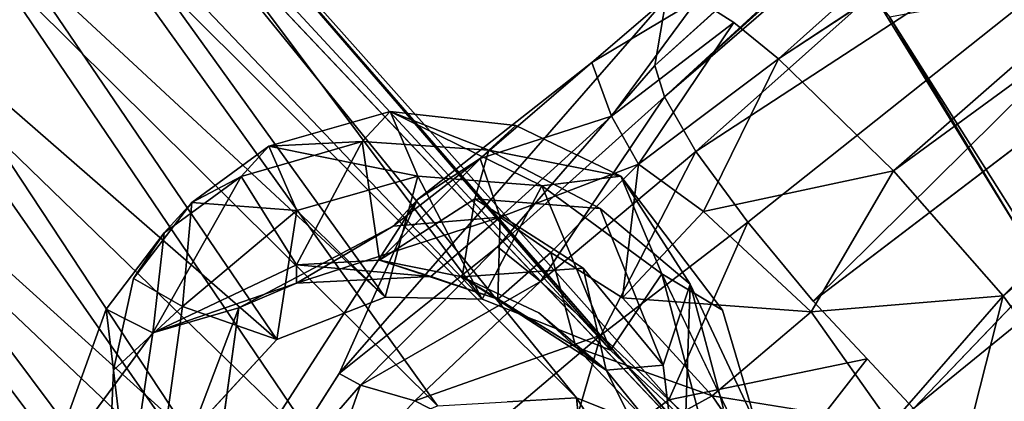
# Model space of a CAD drawing. Units: inches. Extents: x -64 to 68, y -75 to 44.
# Drawn here: x -22 to -21, y -71 to -70 of the extents above; entities that cross this region are included whole.
import ezdxf

# ---------------------------------------------------------------- set-up
doc = ezdxf.new("R2010")
doc.units = ezdxf.units.IN
doc.header["$MEASUREMENT"] = 0
doc.layers.add('SEAT-FRAME', color=5, linetype='Continuous')

# ---------------------------------------------------------------- blocks, each defined once
blk = doc.blocks.new('LMGR00_N_0T')
at = {"layer": 'SEAT-FRAME'}
for points in [[(-7.8319, 8.857, 25.3597), (-7.8319, 8.857, 25.3597), (-6.6974, 9.8063, 25.5836), (-6.7269, 9.8411, 25.3604)], [(-7.8319, 8.857, 25.3597), (-7.8319, 8.857, 25.3597), (-6.7269, 9.8411, 25.3604), (-6.7337, 9.8319, 25.31)], [(-6.7337, 9.8319, 25.31), (-6.7337, 9.8319, 25.31), (-6.6937, 9.7874, 25.0959), (-7.6179, 8.9381, 25.0601)], [(-7.8319, 8.857, 25.3597), (-7.8319, 8.857, 25.3597), (-7.671, 8.9401, 25.5851), (-6.6974, 9.8063, 25.5836)], [(-7.671, 8.9401, 25.5851), (-7.671, 8.9401, 25.5851), (-7.5448, 8.9502, 25.7181), (-6.6974, 9.8063, 25.5836)], [(-6.6974, 9.8063, 25.5836), (-6.6974, 9.8063, 25.5836), (-7.5448, 8.9502, 25.7181), (-6.6173, 9.715, 25.7676)], [(-7.4141, 8.9715, 24.9243), (-7.4141, 8.9715, 24.9243), (-7.6179, 8.9381, 25.0601), (-6.6937, 9.7874, 25.0959)], [(-6.6937, 9.7874, 25.0959), (-6.6937, 9.7874, 25.0959), (-6.604, 9.6858, 24.9158), (-7.4141, 8.9715, 24.9243)], [(-6.6173, 9.715, 25.7676), (-6.6173, 9.715, 25.7676), (-7.5448, 8.9502, 25.7181), (-7.3901, 8.9106, 25.845)], [(-6.4964, 9.5784, 25.8955), (-6.4964, 9.5784, 25.8955), (-6.6173, 9.715, 25.7676), (-7.3901, 8.9106, 25.845)], [(-7.4141, 8.9715, 24.9243), (-7.4141, 8.9715, 24.9243), (-6.604, 9.6858, 24.9158), (-7.2545, 8.9599, 24.8423)], [(-7.2545, 8.9599, 24.8423), (-7.2545, 8.9599, 24.8423), (-6.604, 9.6858, 24.9158), (-6.477, 9.5411, 24.801)], [(-6.4964, 9.5784, 25.8955), (-6.4964, 9.5784, 25.8955), (-7.3901, 8.9106, 25.845), (-7.2308, 8.804, 25.931)], [(-6.3524, 9.4164, 25.9466), (-6.3524, 9.4164, 25.9466), (-6.4964, 9.5784, 25.8955), (-7.2308, 8.804, 25.931)], [(-7.0657, 8.8892, 24.7798), (-7.0657, 8.8892, 24.7798), (-7.2545, 8.9599, 24.8423), (-6.477, 9.5411, 24.801)], [(-7.0657, 8.8892, 24.7798), (-7.0657, 8.8892, 24.7798), (-6.477, 9.5411, 24.801), (-6.331, 9.3742, 24.7664)], [(-6.3524, 9.4164, 25.9466), (-6.3524, 9.4164, 25.9466), (-7.2308, 8.804, 25.931), (-7.0999, 8.6454, 25.9479)], [(-6.205, 9.2513, 25.9133), (-6.205, 9.2513, 25.9133), (-6.3524, 9.4164, 25.9466), (-7.0999, 8.6454, 25.9479)], [(-6.8926, 8.7296, 24.7849), (-6.8926, 8.7296, 24.7849), (-7.0657, 8.8892, 24.7798), (-6.331, 9.3742, 24.7664)], [(-6.8926, 8.7296, 24.7849), (-6.8926, 8.7296, 24.7849), (-6.331, 9.3742, 24.7664), (-6.1871, 9.209, 24.8172)], [(-7.0135, 8.4369, 25.8861), (-7.0135, 8.4369, 25.8861), (-6.205, 9.2513, 25.9133), (-7.0999, 8.6454, 25.9479)], [(-6.0764, 9.1079, 25.8004), (-6.0764, 9.1079, 25.8004), (-6.205, 9.2513, 25.9133), (-7.0135, 8.4369, 25.8861)], [(-6.8926, 8.7296, 24.7849), (-6.8926, 8.7296, 24.7849), (-6.1871, 9.209, 24.8172), (-6.8154, 8.5323, 24.8697)], [(-6.0666, 9.0703, 24.9457), (-6.0666, 9.0703, 24.9457), (-6.8154, 8.5323, 24.8697), (-6.1871, 9.209, 24.8172)], [(-7.0135, 8.4369, 25.8861), (-7.0135, 8.4369, 25.8861), (-6.9989, 8.1836, 25.7211), (-6.0764, 9.1079, 25.8004)], [(-6.0764, 9.1079, 25.8004), (-6.0764, 9.1079, 25.8004), (-6.9989, 8.1836, 25.7211), (-5.9852, 9.0069, 25.6257)], [(-7.4851, 9.0453, 14.687), (-7.4851, 9.0453, 14.687), (-7.0633, 9.0903, 17.9074), (-6.8806, 8.9559, 18.0102)], [(-6.8192, 8.3557, 24.9866), (-6.8192, 8.3557, 24.9866), (-6.0666, 9.0703, 24.9457), (-5.9866, 8.9775, 25.1332)], [(-6.8154, 8.5323, 24.8697), (-6.8154, 8.5323, 24.8697), (-6.0666, 9.0703, 24.9457), (-6.8192, 8.3557, 24.9866)], [(-7.2243, 8.8524, 15.2348), (-7.2243, 8.8524, 15.2348), (-7.4851, 9.0453, 14.687), (-6.835, 8.7989, 17.3566)], [(-6.8806, 8.9559, 18.0102), (-6.8806, 8.9559, 18.0102), (-6.835, 8.7989, 17.3566), (-7.4851, 9.0453, 14.687)], [(-6.6982, 8.935, 19.7347), (-6.6982, 8.935, 19.7347), (-6.8806, 8.9559, 18.0102), (-6.8373, 9.0407, 19.7392)], [(-6.7815, 8.9907, 21.5845), (-6.7815, 8.9907, 21.5845), (-6.9486, 9.0271, 22.4385), (-6.8326, 8.9016, 23.4738)], [(-7.0872, 7.9646, 25.5071), (-7.0872, 7.9646, 25.5071), (-5.9852, 9.0069, 25.6257), (-6.9989, 8.1836, 25.7211)], [(-6.6427, 8.8847, 21.5911), (-6.6427, 8.8847, 21.5911), (-6.7815, 8.9907, 21.5845), (-6.8326, 8.9016, 23.4738)], [(-6.7815, 8.9907, 21.5845), (-6.7815, 8.9907, 21.5845), (-6.6427, 8.8847, 21.5911), (-6.6982, 8.935, 19.7347)], [(-6.8192, 8.3557, 24.9866), (-6.8192, 8.3557, 24.9866), (-5.9866, 8.9775, 25.1332), (-6.912, 8.1216, 25.1855)], [(-6.912, 8.1216, 25.1855), (-6.912, 8.1216, 25.1855), (-5.9866, 8.9775, 25.1332), (-5.9586, 8.9441, 25.3537)], [(-6.5952, 8.7948, 19.731), (-6.5952, 8.7948, 19.731), (-6.8806, 8.9559, 18.0102), (-6.6982, 8.935, 19.7347)], [(-6.8806, 8.9559, 18.0102), (-6.8806, 8.9559, 18.0102), (-6.5952, 8.7948, 19.731), (-6.7567, 8.6937, 17.9452)], [(-6.8806, 8.9559, 18.0102), (-6.8806, 8.9559, 18.0102), (-6.7567, 8.6937, 17.9452), (-6.7901, 8.6938, 17.3814)], [(-6.7901, 8.6938, 17.3814), (-6.7901, 8.6938, 17.3814), (-6.835, 8.7989, 17.3566), (-6.8806, 8.9559, 18.0102)], [(-5.9586, 8.9441, 25.3537), (-5.9586, 8.9441, 25.3537), (-7.0872, 7.9646, 25.5071), (-7.0763, 7.948, 25.3708)], [(-7.0763, 7.948, 25.3708), (-7.0763, 7.948, 25.3708), (-6.912, 8.1216, 25.1855), (-5.9586, 8.9441, 25.3537)], [(-6.6427, 8.8847, 21.5911), (-6.6427, 8.8847, 21.5911), (-6.5952, 8.7948, 19.731), (-6.6982, 8.935, 19.7347)], [(-6.8926, 8.7296, 24.7849), (-6.8926, 8.7296, 24.7849), (-6.6571, 8.6935, 23.4566), (-6.8326, 8.9016, 23.4738)], [(-6.6571, 8.6935, 23.4566), (-6.6571, 8.6935, 23.4566), (-6.6427, 8.8847, 21.5911), (-6.8326, 8.9016, 23.4738)], [(-6.6571, 8.6935, 23.4566), (-6.6571, 8.6935, 23.4566), (-6.54, 8.7441, 21.5956), (-6.6427, 8.8847, 21.5911)], [(-6.54, 8.7441, 21.5956), (-6.54, 8.7441, 21.5956), (-6.5952, 8.7948, 19.731), (-6.6427, 8.8847, 21.5911)], [(-6.6859, 8.5176, 16.9731), (-6.6859, 8.5176, 16.9731), (-6.835, 8.7989, 17.3566), (-6.7901, 8.6938, 17.3814)], [(-6.5313, 8.5743, 19.7278), (-6.5313, 8.5743, 19.7278), (-6.7567, 8.6937, 17.9452), (-6.5952, 8.7948, 19.731)], [(-6.5313, 8.5743, 19.7278), (-6.5313, 8.5743, 19.7278), (-6.5952, 8.7948, 19.731), (-6.54, 8.7441, 21.5956)], [(-7.1979, 8.6554, 15.0381), (-7.1979, 8.6554, 15.0381), (-7.2045, 8.775, 15.1107), (-6.976, 8.5771, 15.4512)], [(-7.2045, 8.775, 15.1107), (-7.2045, 8.775, 15.1107), (-6.9546, 8.6162, 15.6001), (-6.976, 8.5771, 15.4512)], [(-6.5945, 8.4728, 23.4636), (-6.5945, 8.4728, 23.4636), (-6.54, 8.7441, 21.5956), (-6.6571, 8.6935, 23.4566)], [(-6.4766, 8.5235, 21.5976), (-6.4766, 8.5235, 21.5976), (-6.54, 8.7441, 21.5956), (-6.5945, 8.4728, 23.4636)], [(-6.4766, 8.5235, 21.5976), (-6.4766, 8.5235, 21.5976), (-6.5313, 8.5743, 19.7278), (-6.54, 8.7441, 21.5956)], [(-6.8926, 8.7296, 24.7849), (-6.8926, 8.7296, 24.7849), (-6.8154, 8.5323, 24.8697), (-6.6571, 8.6935, 23.4566)], [(-6.5945, 8.4728, 23.4636), (-6.5945, 8.4728, 23.4636), (-6.6571, 8.6935, 23.4566), (-6.8154, 8.5323, 24.8697)], [(-6.6693, 8.3227, 17.0745), (-6.6693, 8.3227, 17.0745), (-6.7901, 8.6938, 17.3814), (-6.7775, 8.4492, 17.4261)], [(-6.7901, 8.6938, 17.3814), (-6.7901, 8.6938, 17.3814), (-6.7567, 8.6937, 17.9452), (-6.7775, 8.4492, 17.4261)], [(-6.7901, 8.6938, 17.3814), (-6.7901, 8.6938, 17.3814), (-6.6693, 8.3227, 17.0745), (-6.6859, 8.5176, 16.9731)], [(-6.7775, 8.4492, 17.4261), (-6.7775, 8.4492, 17.4261), (-6.7567, 8.6937, 17.9452), (-6.7478, 8.5425, 17.9219)], [(-6.7567, 8.6937, 17.9452), (-6.7567, 8.6937, 17.9452), (-6.5313, 8.5743, 19.7278), (-6.7478, 8.5425, 17.9219)], [(-6.976, 8.5771, 15.4512), (-6.976, 8.5771, 15.4512), (-7.0044, 8.4781, 15.3482), (-7.1979, 8.6554, 15.0381)], [(-7.0676, 8.3549, 15.2723), (-7.0676, 8.3549, 15.2723), (-7.1979, 8.6554, 15.0381), (-7.0044, 8.4781, 15.3482)], [(-6.976, 8.5771, 15.4512), (-6.976, 8.5771, 15.4512), (-6.9546, 8.6162, 15.6001), (-6.7233, 8.3278, 15.6573)], [(-6.7867, 8.2496, 15.524), (-6.7867, 8.2496, 15.524), (-7.0044, 8.4781, 15.3482), (-6.976, 8.5771, 15.4512)], [(-6.7867, 8.2496, 15.524), (-6.7867, 8.2496, 15.524), (-6.976, 8.5771, 15.4512), (-6.7233, 8.3278, 15.6573)], [(-6.7478, 8.5425, 17.9219), (-6.7478, 8.5425, 17.9219), (-6.5313, 8.5743, 19.7278), (-6.5474, 8.3436, 19.8376)], [(-6.5474, 8.3436, 19.8376), (-6.5474, 8.3436, 19.8376), (-6.5313, 8.5743, 19.7278), (-6.4766, 8.5235, 21.5976)], [(-6.7783, 8.3921, 17.9076), (-6.7783, 8.3921, 17.9076), (-6.819, 8.3274, 17.4488), (-6.7478, 8.5425, 17.9219)], [(-6.7775, 8.4492, 17.4261), (-6.7775, 8.4492, 17.4261), (-6.7478, 8.5425, 17.9219), (-6.819, 8.3274, 17.4488)], [(-6.636, 8.3693, 18.89), (-6.636, 8.3693, 18.89), (-6.7783, 8.3921, 17.9076), (-6.7478, 8.5425, 17.9219)], [(-6.7478, 8.5425, 17.9219), (-6.7478, 8.5425, 17.9219), (-6.5474, 8.3436, 19.8376), (-6.636, 8.3693, 18.89)], [(-6.8192, 8.3557, 24.9866), (-6.8192, 8.3557, 24.9866), (-6.5945, 8.4728, 23.4636), (-6.8154, 8.5323, 24.8697)], [(-6.6124, 8.2469, 23.3943), (-6.6124, 8.2469, 23.3943), (-6.4766, 8.5235, 21.5976), (-6.5945, 8.4728, 23.4636)], [(-6.5474, 8.3436, 19.8376), (-6.5474, 8.3436, 19.8376), (-6.4766, 8.5235, 21.5976), (-6.5022, 8.2943, 21.6526)], [(-6.6859, 8.5176, 16.9731), (-6.6859, 8.5176, 16.9731), (-6.5628, 8.3594, 16.7881), (-6.6375, 8.4733, 16.7473)], [(-6.6693, 8.3227, 17.0745), (-6.6693, 8.3227, 17.0745), (-6.5628, 8.3594, 16.7881), (-6.6859, 8.5176, 16.9731)], [(-6.8848, 8.1393, 15.4261), (-6.8848, 8.1393, 15.4261), (-7.0676, 8.3549, 15.2723), (-7.0044, 8.4781, 15.3482)], [(-6.7867, 8.2496, 15.524), (-6.7867, 8.2496, 15.524), (-6.8848, 8.1393, 15.4261), (-7.0044, 8.4781, 15.3482)], [(-6.6124, 8.2469, 23.3943), (-6.6124, 8.2469, 23.3943), (-6.5945, 8.4728, 23.4636), (-6.8192, 8.3557, 24.9866)], [(-6.3874, 8.1558, 16.7109), (-6.3874, 8.1558, 16.7109), (-6.6375, 8.4733, 16.7473), (-6.5628, 8.3594, 16.7881)], [(-6.7775, 8.4492, 17.4261), (-6.7775, 8.4492, 17.4261), (-6.819, 8.3274, 17.4488), (-6.6693, 8.3227, 17.0745)], [(-6.7783, 8.3921, 17.9076), (-6.7783, 8.3921, 17.9076), (-6.7626, 8.1717, 18.7511), (-6.9486, 8.1296, 17.909)], [(-6.9486, 8.1296, 17.909), (-6.9486, 8.1296, 17.909), (-6.8442, 8.2527, 17.9028), (-6.7783, 8.3921, 17.9076)], [(-6.9064, 8.1852, 17.4066), (-6.9064, 8.1852, 17.4066), (-6.819, 8.3274, 17.4488), (-6.7783, 8.3921, 17.9076)], [(-6.8442, 8.2527, 17.9028), (-6.8442, 8.2527, 17.9028), (-6.9064, 8.1852, 17.4066), (-6.7783, 8.3921, 17.9076)], [(-6.7626, 8.1717, 18.7511), (-6.7626, 8.1717, 18.7511), (-6.7783, 8.3921, 17.9076), (-6.636, 8.3693, 18.89)], [(-6.5628, 8.3594, 16.7881), (-6.5628, 8.3594, 16.7881), (-6.6693, 8.3227, 17.0745), (-6.4856, 8.1202, 16.9675)], [(-6.636, 8.3693, 18.89), (-6.636, 8.3693, 18.89), (-6.5474, 8.3436, 19.8376), (-6.6536, 8.1409, 19.8872)], [(-6.4856, 8.1202, 16.9675), (-6.4856, 8.1202, 16.9675), (-6.3874, 8.1558, 16.7109), (-6.5628, 8.3594, 16.7881)], [(-7.0676, 8.3549, 15.2723), (-7.0676, 8.3549, 15.2723), (-6.8848, 8.1393, 15.4261), (-7.1507, 8.2166, 15.2396)], [(-6.912, 8.1216, 25.1855), (-6.912, 8.1216, 25.1855), (-6.6124, 8.2469, 23.3943), (-6.8192, 8.3557, 24.9866)], [(-6.5474, 8.3436, 19.8376), (-6.5474, 8.3436, 19.8376), (-6.5022, 8.2943, 21.6526), (-6.5945, 8.103, 21.5728)], [(-6.819, 8.3274, 17.4488), (-6.819, 8.3274, 17.4488), (-6.9064, 8.1852, 17.4066), (-6.7339, 8.2304, 17.1829)], [(-6.6693, 8.3227, 17.0745), (-6.6693, 8.3227, 17.0745), (-6.819, 8.3274, 17.4488), (-6.7339, 8.2304, 17.1829)], [(-6.7233, 8.3278, 15.6573), (-6.7233, 8.3278, 15.6573), (-6.45, 8.0235, 15.7186), (-6.7867, 8.2496, 15.524)], [(-6.3929, 8.0408, 15.9045), (-6.3929, 8.0408, 15.9045), (-6.45, 8.0235, 15.7186), (-6.7233, 8.3278, 15.6573)], [(-6.5727, 8.0711, 17.0817), (-6.5727, 8.0711, 17.0817), (-6.6693, 8.3227, 17.0745), (-6.7339, 8.2304, 17.1829)], [(-6.4856, 8.1202, 16.9675), (-6.4856, 8.1202, 16.9675), (-6.6693, 8.3227, 17.0745), (-6.5727, 8.0711, 17.0817)], [(-6.9064, 8.1852, 17.4066), (-6.9064, 8.1852, 17.4066), (-6.8442, 8.2527, 17.9028), (-6.9486, 8.1296, 17.909)], [(-6.6124, 8.2469, 23.3943), (-6.6124, 8.2469, 23.3943), (-6.912, 8.1216, 25.1855), (-6.7728, 8.0283, 23.8433)], [(-6.5497, 7.9665, 15.5599), (-6.5497, 7.9665, 15.5599), (-6.8848, 8.1393, 15.4261), (-6.7867, 8.2496, 15.524)], [(-6.5497, 7.9665, 15.5599), (-6.5497, 7.9665, 15.5599), (-6.7867, 8.2496, 15.524), (-6.45, 8.0235, 15.7186)], [(-6.7728, 8.0283, 23.8433), (-6.7728, 8.0283, 23.8433), (-6.5945, 8.103, 21.5728), (-6.6124, 8.2469, 23.3943)], [(-7.1507, 8.2166, 15.2396), (-7.1507, 8.2166, 15.2396), (-7.0027, 8.0155, 15.3773), (-7.163, 7.837, 15.3929)], [(-6.8848, 8.1393, 15.4261), (-6.8848, 8.1393, 15.4261), (-7.0027, 8.0155, 15.3773), (-7.1507, 8.2166, 15.2396)], [(-6.7339, 8.2304, 17.1829), (-6.7339, 8.2304, 17.1829), (-6.8167, 8.1, 17.2283), (-6.5727, 8.0711, 17.0817)], [(-7.3548, 7.9567, 26.6719), (-7.3548, 7.9567, 26.6719), (-6.9989, 8.1836, 25.7211), (-7.494, 8.1338, 27.5202)], [(-6.9989, 8.1836, 25.7211), (-6.9989, 8.1836, 25.7211), (-7.3548, 7.9567, 26.6719), (-7.0872, 7.9646, 25.5071)], [(-7.0545, 8.0443, 17.4311), (-7.0545, 8.0443, 17.4311), (-6.9064, 8.1852, 17.4066), (-6.9486, 8.1296, 17.909)], [(-7.0545, 8.0443, 17.4311), (-7.0545, 8.0443, 17.4311), (-6.995, 7.9366, 17.2729), (-6.9064, 8.1852, 17.4066)], [(-6.7626, 8.1717, 18.7511), (-6.7626, 8.1717, 18.7511), (-6.9392, 8.0262, 18.7626), (-6.9486, 8.1296, 17.909)], [(-6.2722, 7.9631, 16.851), (-6.2722, 7.9631, 16.851), (-6.3874, 8.1558, 16.7109), (-6.4856, 8.1202, 16.9675)], [(-6.3874, 8.1558, 16.7109), (-6.3874, 8.1558, 16.7109), (-6.2722, 7.9631, 16.851), (-6.2706, 8.0202, 16.5699)], [(-6.9486, 8.1296, 17.909), (-6.9486, 8.1296, 17.909), (-7.2248, 7.9916, 17.9508), (-7.0545, 8.0443, 17.4311)], [(-6.9486, 8.1296, 17.909), (-6.9486, 8.1296, 17.909), (-6.9392, 8.0262, 18.7626), (-7.2248, 7.9916, 17.9508)], [(-6.6786, 7.8715, 15.4452), (-6.6786, 7.8715, 15.4452), (-7.0027, 8.0155, 15.3773), (-6.8848, 8.1393, 15.4261)], [(-6.6536, 8.1409, 19.8872), (-6.6536, 8.1409, 19.8872), (-6.7919, 7.9768, 20.5342), (-6.9392, 8.0262, 18.7626)], [(-6.8848, 8.1393, 15.4261), (-6.8848, 8.1393, 15.4261), (-6.5497, 7.9665, 15.5599), (-6.6786, 7.8715, 15.4452)], [(-7.0763, 7.948, 25.3708), (-7.0763, 7.948, 25.3708), (-6.7728, 8.0283, 23.8433), (-6.912, 8.1216, 25.1855)], [(-6.3144, 7.8973, 16.9899), (-6.3144, 7.8973, 16.9899), (-6.4856, 8.1202, 16.9675), (-6.5727, 8.0711, 17.0817)], [(-6.3144, 7.8973, 16.9899), (-6.3144, 7.8973, 16.9899), (-6.2722, 7.9631, 16.851), (-6.4856, 8.1202, 16.9675)], [(-6.995, 7.9366, 17.2729), (-6.995, 7.9366, 17.2729), (-6.8423, 7.7565, 17.2209), (-6.8167, 8.1, 17.2283)], [(-6.8423, 7.7565, 17.2209), (-6.8423, 7.7565, 17.2209), (-6.6592, 7.9524, 17.1671), (-6.8167, 8.1, 17.2283)], [(-6.7728, 8.0283, 23.8433), (-6.7728, 8.0283, 23.8433), (-6.8389, 7.9176, 22.8103), (-6.5945, 8.103, 21.5728)], [(-6.6592, 7.9524, 17.1671), (-6.6592, 7.9524, 17.1671), (-6.5727, 8.0711, 17.0817), (-6.8167, 8.1, 17.2283)], [(-6.5727, 8.0711, 17.0817), (-6.5727, 8.0711, 17.0817), (-6.6592, 7.9524, 17.1671), (-6.3811, 7.8156, 17.0967)], [(-6.5727, 8.0711, 17.0817), (-6.5727, 8.0711, 17.0817), (-6.3811, 7.8156, 17.0967), (-6.3144, 7.8973, 16.9899)], [(-7.0545, 8.0443, 17.4311), (-7.0545, 8.0443, 17.4311), (-7.1977, 7.798, 17.2361), (-6.995, 7.9366, 17.2729)], [(-6.3929, 8.0408, 15.9045), (-6.3929, 8.0408, 15.9045), (-1.7326, 2.8958, 16.4073), (-6.45, 8.0235, 15.7186)], [(-6.3929, 8.0408, 15.9045), (-6.3929, 8.0408, 15.9045), (-3.9593, 5.3449, 16.4286), (-1.7326, 2.8958, 16.4073)], [(-6.9392, 8.0262, 18.7626), (-6.9392, 8.0262, 18.7626), (-6.7919, 7.9768, 20.5342), (-7.2248, 7.9916, 17.9508)], [(-7.126, 7.8592, 24.9554), (-7.126, 7.8592, 24.9554), (-6.7728, 8.0283, 23.8433), (-7.0763, 7.948, 25.3708)], [(-6.45, 8.0235, 15.7186), (-6.45, 8.0235, 15.7186), (-1.935, 2.7896, 16.0182), (-6.5497, 7.9665, 15.5599)], [(-1.8593, 2.9387, 16.1981), (-1.8593, 2.9387, 16.1981), (-1.935, 2.7896, 16.0182), (-6.45, 8.0235, 15.7186)], [(-6.45, 8.0235, 15.7186), (-6.45, 8.0235, 15.7186), (-1.7326, 2.8958, 16.4073), (-1.8593, 2.9387, 16.1981)], [(-7.163, 7.837, 15.3929), (-7.163, 7.837, 15.3929), (-7.0027, 8.0155, 15.3773), (-6.9279, 7.6543, 15.4023)], [(-6.7919, 7.9768, 20.5342), (-6.7919, 7.9768, 20.5342), (-7.0164, 7.9164, 20.4382), (-7.2248, 7.9916, 17.9508)], [(-6.6786, 7.8715, 15.4452), (-6.6786, 7.8715, 15.4452), (-6.5497, 7.9665, 15.5599), (-5.6102, 6.5285, 15.5301)], [(-5.6102, 6.5285, 15.5301), (-5.6102, 6.5285, 15.5301), (-6.5497, 7.9665, 15.5599), (-1.935, 2.7896, 16.0182)], [(-6.8423, 7.7565, 17.2209), (-6.8423, 7.7565, 17.2209), (-6.5851, 7.6061, 17.2188), (-6.6592, 7.9524, 17.1671)], [(-6.3811, 7.8156, 17.0967), (-6.3811, 7.8156, 17.0967), (-6.6592, 7.9524, 17.1671), (-6.5851, 7.6061, 17.2188)], [(-7.0475, 7.611, 17.1669), (-7.0475, 7.611, 17.1669), (-6.8423, 7.7565, 17.2209), (-6.995, 7.9366, 17.2729)], [(-6.8225, 7.7527, 15.3886), (-6.8225, 7.7527, 15.3886), (-6.6786, 7.8715, 15.4452), (-5.6102, 6.5285, 15.5301)], [(-7.0181, 7.5701, 15.414), (-7.0181, 7.5701, 15.414), (-7.163, 7.837, 15.3929), (-6.9279, 7.6543, 15.4023)], [(-6.3811, 7.8156, 17.0967), (-6.3811, 7.8156, 17.0967), (-6.5851, 7.6061, 17.2188), (-5.1924, 6.0154, 17.2996)], [(-6.8423, 7.7565, 17.2209), (-6.8423, 7.7565, 17.2209), (-7.0475, 7.611, 17.1669), (-6.8129, 7.4067, 17.181)], [(-6.8129, 7.4067, 17.181), (-6.8129, 7.4067, 17.181), (-6.5851, 7.6061, 17.2188), (-6.8423, 7.7565, 17.2209)], [(-6.8225, 7.7527, 15.3886), (-6.8225, 7.7527, 15.3886), (-5.6102, 6.5285, 15.5301), (-5.7761, 6.381, 15.5135)], [(-6.2838, 7.6304, 18.102), (-6.2838, 7.6304, 18.102), (-6.3044, 7.6138, 17.8979), (-6.7203, 7.3618, 18.0417)], [(-6.8129, 7.4067, 17.181), (-6.8129, 7.4067, 17.181), (-7.0475, 7.611, 17.1669), (-7.189, 7.5021, 17.0365)], [(-6.5851, 7.6061, 17.2188), (-6.5851, 7.6061, 17.2188), (-6.8129, 7.4067, 17.181), (-5.4005, 5.9876, 17.287)], [(-6.7444, 7.3353, 17.8353), (-6.7444, 7.3353, 17.8353), (-6.3044, 7.6138, 17.8979), (-6.0352, 6.1291, 17.2753)], [(-6.7203, 7.3618, 18.0417), (-6.7203, 7.3618, 18.0417), (-6.3044, 7.6138, 17.8979), (-6.7444, 7.3353, 17.8353)], [(-5.1924, 6.0154, 17.2996), (-5.1924, 6.0154, 17.2996), (-6.5851, 7.6061, 17.2188), (-5.4005, 5.9876, 17.287)], [(-7.0181, 7.5701, 15.414), (-7.0181, 7.5701, 15.414), (-5.927, 6.2311, 15.5789), (-7.1727, 7.4022, 15.5518)], [(-5.927, 6.2311, 15.5789), (-5.927, 6.2311, 15.5789), (-7.0181, 7.5701, 15.414), (-5.7761, 6.381, 15.5135)], [(-7.189, 7.5021, 17.0365), (-7.189, 7.5021, 17.0365), (-7.0176, 7.2584, 16.9914), (-6.8129, 7.4067, 17.181)], [(-7.0176, 7.2584, 16.9914), (-7.0176, 7.2584, 16.9914), (-5.3139, 5.652, 17.2519), (-6.8129, 7.4067, 17.181)], [(-5.4005, 5.9876, 17.287), (-5.4005, 5.9876, 17.287), (-6.8129, 7.4067, 17.181), (-5.3139, 5.652, 17.2519)]]:
    blk.add_3dface(points, dxfattribs=at)
for points, invisible_edges in [([(-7.8319, 8.857, 25.3597), (-7.8319, 8.857, 25.3597), (-6.7337, 9.8319, 25.31), (-7.8114, 8.855, 25.2252)], 4), ([(-7.8114, 8.855, 25.2252), (-7.8114, 8.855, 25.2252), (-6.7337, 9.8319, 25.31), (-7.6179, 8.9381, 25.0601)], 2), ([(-6.9486, 9.0271, 22.4385), (-6.9486, 9.0271, 22.4385), (-7.0736, 9.1257, 18.8674), (-7.1368, 9.0358, 22.4516)], 2), ([(-7.0736, 9.1257, 18.8674), (-7.0736, 9.1257, 18.8674), (-6.9486, 9.0271, 22.4385), (-6.8373, 9.0407, 19.7392)], 2), ([(-7.0633, 9.0903, 17.9074), (-7.0633, 9.0903, 17.9074), (-7.0736, 9.1257, 18.8674), (-6.8373, 9.0407, 19.7392)], 9), ([(-6.8373, 9.0407, 19.7392), (-6.8373, 9.0407, 19.7392), (-6.8806, 8.9559, 18.0102), (-7.0633, 9.0903, 17.9074)], 9), ([(-6.8373, 9.0407, 19.7392), (-6.8373, 9.0407, 19.7392), (-6.9486, 9.0271, 22.4385), (-6.7815, 8.9907, 21.5845)], 9), ([(-6.8373, 9.0407, 19.7392), (-6.8373, 9.0407, 19.7392), (-6.7815, 8.9907, 21.5845), (-6.6982, 8.935, 19.7347)], 2), ([(-7.1368, 9.0358, 22.4516), (-7.1368, 9.0358, 22.4516), (-7.4141, 8.9715, 24.9243), (-6.9486, 9.0271, 22.4385)], 2), ([(-7.4141, 8.9715, 24.9243), (-7.4141, 8.9715, 24.9243), (-7.2545, 8.9599, 24.8423), (-6.9486, 9.0271, 22.4385)], 4), ([(-6.8326, 8.9016, 23.4738), (-6.8326, 8.9016, 23.4738), (-6.9486, 9.0271, 22.4385), (-7.2545, 8.9599, 24.8423)], 4), ([(-5.9852, 9.0069, 25.6257), (-5.9852, 9.0069, 25.6257), (-7.0872, 7.9646, 25.5071), (-5.9429, 8.9612, 25.4135)], 4), ([(-6.8326, 8.9016, 23.4738), (-6.8326, 8.9016, 23.4738), (-7.2545, 8.9599, 24.8423), (-7.0657, 8.8892, 24.7798)], 9), ([(-5.9586, 8.9441, 25.3537), (-5.9586, 8.9441, 25.3537), (-5.9429, 8.9612, 25.4135), (-7.0872, 7.9646, 25.5071)], 4), ([(-6.8326, 8.9016, 23.4738), (-6.8326, 8.9016, 23.4738), (-7.0657, 8.8892, 24.7798), (-6.8926, 8.7296, 24.7849)], 2), ([(-7.2243, 8.8524, 15.2348), (-7.2243, 8.8524, 15.2348), (-6.6375, 8.4733, 16.7473), (-6.9546, 8.6162, 15.6001)], 9), ([(-6.835, 8.7989, 17.3566), (-6.835, 8.7989, 17.3566), (-6.6375, 8.4733, 16.7473), (-7.2243, 8.8524, 15.2348)], 2), ([(-7.2243, 8.8524, 15.2348), (-7.2243, 8.8524, 15.2348), (-6.9546, 8.6162, 15.6001), (-7.2045, 8.775, 15.1107)], 2), ([(-6.835, 8.7989, 17.3566), (-6.835, 8.7989, 17.3566), (-6.6859, 8.5176, 16.9731), (-6.6375, 8.4733, 16.7473)], 9), ([(-6.9546, 8.6162, 15.6001), (-6.9546, 8.6162, 15.6001), (-6.6375, 8.4733, 16.7473), (-6.2706, 8.0202, 16.5699)], 4), ([(-6.3929, 8.0408, 15.9045), (-6.3929, 8.0408, 15.9045), (-6.9546, 8.6162, 15.6001), (-6.2706, 8.0202, 16.5699)], 2), ([(-6.7233, 8.3278, 15.6573), (-6.7233, 8.3278, 15.6573), (-6.9546, 8.6162, 15.6001), (-6.3929, 8.0408, 15.9045)], 4), ([(-6.6124, 8.2469, 23.3943), (-6.6124, 8.2469, 23.3943), (-6.5022, 8.2943, 21.6526), (-6.4766, 8.5235, 21.5976)], 2), ([(-6.6375, 8.4733, 16.7473), (-6.6375, 8.4733, 16.7473), (-6.3874, 8.1558, 16.7109), (-6.2706, 8.0202, 16.5699)], 9), ([(-6.636, 8.3693, 18.89), (-6.636, 8.3693, 18.89), (-6.6536, 8.1409, 19.8872), (-6.7626, 8.1717, 18.7511)], 4), ([(-6.5474, 8.3436, 19.8376), (-6.5474, 8.3436, 19.8376), (-6.5945, 8.103, 21.5728), (-6.6536, 8.1409, 19.8872)], 4), ([(-7.494, 8.1338, 27.5202), (-7.494, 8.1338, 27.5202), (-6.9989, 8.1836, 25.7211), (-7.0062, 8.3103, 25.8036)], 9), ([(-6.6124, 8.2469, 23.3943), (-6.6124, 8.2469, 23.3943), (-6.5945, 8.103, 21.5728), (-6.5022, 8.2943, 21.6526)], 9), ([(-6.8167, 8.1, 17.2283), (-6.8167, 8.1, 17.2283), (-6.7339, 8.2304, 17.1829), (-6.9064, 8.1852, 17.4066)], 9), ([(-6.9064, 8.1852, 17.4066), (-6.9064, 8.1852, 17.4066), (-6.995, 7.9366, 17.2729), (-6.8167, 8.1, 17.2283)], 9), ([(-6.9392, 8.0262, 18.7626), (-6.9392, 8.0262, 18.7626), (-6.7626, 8.1717, 18.7511), (-6.6536, 8.1409, 19.8872)], 4), ([(-6.6536, 8.1409, 19.8872), (-6.6536, 8.1409, 19.8872), (-6.5945, 8.103, 21.5728), (-6.7919, 7.9768, 20.5342)], 2), ([(-6.8389, 7.9176, 22.8103), (-6.8389, 7.9176, 22.8103), (-6.7919, 7.9768, 20.5342), (-6.5945, 8.103, 21.5728)], 2), ([(-3.9593, 5.3449, 16.4286), (-3.9593, 5.3449, 16.4286), (-6.3929, 8.0408, 15.9045), (-6.2706, 8.0202, 16.5699)], 9), ([(-6.8389, 7.9176, 22.8103), (-6.8389, 7.9176, 22.8103), (-6.7728, 8.0283, 23.8433), (-7.126, 7.8592, 24.9554)], 9), ([(-6.8225, 7.7527, 15.3886), (-6.8225, 7.7527, 15.3886), (-6.9279, 7.6543, 15.4023), (-7.0027, 8.0155, 15.3773)], 9), ([(-6.6786, 7.8715, 15.4452), (-6.6786, 7.8715, 15.4452), (-6.8225, 7.7527, 15.3886), (-7.0027, 8.0155, 15.3773)], 4), ([(-7.0505, 7.8551, 22.6907), (-7.0505, 7.8551, 22.6907), (-6.7919, 7.9768, 20.5342), (-6.8389, 7.9176, 22.8103)], 4), ([(-7.0164, 7.9164, 20.4382), (-7.0164, 7.9164, 20.4382), (-6.7919, 7.9768, 20.5342), (-7.0505, 7.8551, 22.6907)], 9), ([(-6.2722, 7.9631, 16.851), (-6.2722, 7.9631, 16.851), (-6.3144, 7.8973, 16.9899), (-2.8334, 3.8754, 17.1947)], 4), ([(-6.995, 7.9366, 17.2729), (-6.995, 7.9366, 17.2729), (-7.1977, 7.798, 17.2361), (-7.0475, 7.611, 17.1669)], 4), ([(-7.126, 7.8592, 24.9554), (-7.126, 7.8592, 24.9554), (-7.0505, 7.8551, 22.6907), (-6.8389, 7.9176, 22.8103)], 9), ([(-6.3144, 7.8973, 16.9899), (-6.3144, 7.8973, 16.9899), (-6.3811, 7.8156, 17.0967), (-2.8334, 3.8754, 17.1947)], 9), ([(-6.3811, 7.8156, 17.0967), (-6.3811, 7.8156, 17.0967), (-5.1924, 6.0154, 17.2996), (-4.3223, 5.3338, 17.262)], 9), ([(-2.8334, 3.8754, 17.1947), (-2.8334, 3.8754, 17.1947), (-6.3811, 7.8156, 17.0967), (-4.3223, 5.3338, 17.262)], 4), ([(-5.7761, 6.381, 15.5135), (-5.7761, 6.381, 15.5135), (-6.9279, 7.6543, 15.4023), (-6.8225, 7.7527, 15.3886)], 2), ([(-7.0181, 7.5701, 15.414), (-7.0181, 7.5701, 15.414), (-6.9279, 7.6543, 15.4023), (-5.7761, 6.381, 15.5135)], 4), ([(-6.2838, 7.6304, 18.102), (-6.2838, 7.6304, 18.102), (-6.7203, 7.3618, 18.0417), (8.3855, 7.3908, 18.7336)], 13)]:
    blk.add_3dface(points, dxfattribs=dict(at, invisible_edges=invisible_edges))

msp = doc.modelspace()

# ---------------------------------------------------------------- block references
at = {"rotation": 90}
msp.add_blockref('LMGR00_N_0T', (-13.25, -63.5), dxfattribs=at)

doc.saveas('drawing.dxf')
